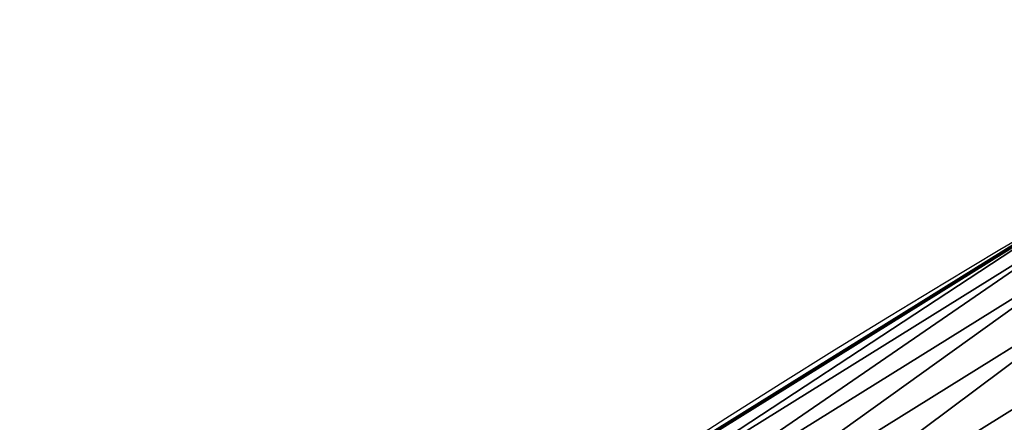
# Model space of a CAD drawing. Extents: x -33 to 1785, y 1370 to 2039.
# Drawn here: x 90 to 113, y 1826 to 1835 of the extents above; entities that cross this region are included whole.
import ezdxf

# ---------------------------------------------------------------- set-up
doc = ezdxf.new("R2010")
doc.units = 0
doc.header["$LTSCALE"] = 25.4
doc.layers.get('0').update_dxf_attribs({"color": 13, "linetype": 'CONTINUOUS'})

# ---------------------------------------------------------------- blocks, each defined once
blk = doc.blocks.new('SKUPINA_3')
at = {"color": 0}
for p, q in [((114.9634930864361, 431.6526478059474, 376.1127910305153), (105.4664369080823, 425.7557903951991, 383.144313770057)), ((114.9634930864361, 431.6526478059474, 376.1127910305153), (105.4664369080823, 425.7557903951991, 383.144313770057)), ((112.1090638986268, 429.8802920787114, 198.0502054182905), (114.9634930864375, 431.6526478059496, 204.5593326210696)), ((112.1090638986268, 429.8802920787114, 198.0502054182905), (114.9634930864375, 431.6526478059496, 204.5593326210696)), ((114.4629281601688, 431.3105902497119, 442.434756012063), (102.2023239128442, 423.677126163937, 442.434756012063)), ((114.4629281601688, 431.3105902497119, 442.434756012063), (102.2023239128442, 423.677126163937, 442.434756012063)), ((102.9251633762387, 424.1778774738086, 440.0000000000001), (114.4401168874815, 431.3470986887106, 440.0000000000001)), ((102.9251633762387, 424.1778774738086, 440.0000000000001), (114.4401168874815, 431.3470986887106, 440.0000000000001)), ((114.6488027533192, 431.013106135671, 444.8444954211096), (102.3973889308446, 423.3853640173137, 444.8444954211096)), ((114.6488027533192, 431.013106135671, 444.8444954211096), (102.3973889308446, 423.3853640173137, 444.8444954211096)), ((114.9947527109004, 430.4594284388475, 447.1904813813708), (102.7604441153053, 422.8423360513217, 447.1904813813708)), ((114.9947527109004, 430.4594284388475, 447.1904813813708), (102.7604441153053, 422.8423360513217, 447.1904813813708)), ((109.4629173979318, 428.2372620376653, 193.3015189080386), (112.1090638986268, 429.8802920787114, 198.0502054182905)), ((109.4629173979318, 428.2372620376653, 193.3015189080386), (112.1090638986268, 429.8802920787114, 198.0502054182905)), ((115.4952168464523, 429.6584575936688, 449.4350018913005), (103.2856533112187, 422.0567715047038, 449.4350018913005)), ((115.4952168464523, 429.6584575936688, 449.4350018913005), (103.2856533112187, 422.0567715047038, 449.4350018913005)), ((116.1421501398508, 428.623069301122, 451.5419760184575), (103.9645737186976, 421.0412984203809, 451.5419760184575)), ((116.1421501398508, 428.623069301122, 451.5419760184575), (103.9645737186976, 421.0412984203809, 451.5419760184575)), ((102.442881160499, 423.878421578787, 180.7035953337275), (109.4629173979318, 428.2372620376653, 193.3015189080386)), ((102.442881160499, 423.878421578787, 180.7035953337275), (109.4629173979318, 428.2372620376653, 193.3015189080386))]:
    blk.add_line(p, q, dxfattribs=at)
at = {"color": 109}
blk.add_arc((229.9176880057488, 232.5461416625295), 229.9083898386197, 120.0000000000004, 299.9999999999993, dxfattribs=at)
blk.add_arc((229.9176880057488, 232.5461416625295), 229.9083898386197, 120.0000000000004, 299.9999999999993, dxfattribs=at)
blk.add_arc((229.9176880057488, 232.5461416625295), 229.9083898386197, 120.0000000000004, 299.9999999999993, dxfattribs=at)
blk.add_arc((229.9176880057488, 232.5461416625295), 229.9083898386197, 120.0000000000004, 299.9999999999993, dxfattribs=at)
blk.add_arc((229.9176880057488, 232.5461416625295), 229.9083898386197, 120.0000000000004, 299.9999999999993, dxfattribs=at)
blk.add_arc((229.9176880057488, 232.5461416625295), 229.9083898386197, 120.0000000000004, 299.9999999999993, dxfattribs=at)
blk.add_arc((229.9176880057488, 232.5461416625295), 229.9083898386197, 120.0000000000004, 299.9999999999993, dxfattribs=at)
blk.add_arc((229.9176880057488, 232.5461416625295), 229.9083898386197, 120.0000000000004, 299.9999999999993, dxfattribs=at)
blk.add_arc((229.9176880057488, 232.5461416625295), 229.9083898386197, 120.0000000000004, 299.9999999999993, dxfattribs=at)
blk.add_arc((229.9176880057488, 232.5461416625295), 229.9083898386197, 120.0000000000004, 299.9999999999993, dxfattribs=at)
blk.add_arc((229.9176880057488, 232.5461416625295), 229.9083898386197, 120.0000000000004, 299.9999999999993, dxfattribs=at)
blk.add_arc((229.9176880057488, 232.5461416625295), 229.9083898386197, 120.0000000000004, 299.9999999999993, dxfattribs=at)
blk.add_arc((229.9176880057488, 232.5461416625295), 229.9083898386197, 120.0000000000004, 299.9999999999993, dxfattribs=at)
blk.add_arc((229.9176880057488, 232.5461416625295), 229.9083898386197, 120.0000000000004, 299.9999999999993, dxfattribs=at)
blk.add_arc((229.9176880057488, 232.5461416625295), 229.9083898386197, 120.0000000000004, 299.9999999999993, dxfattribs=at)
blk.add_arc((229.9176880057488, 232.5461416625295), 229.9083898386197, 120.0000000000004, 299.9999999999993, dxfattribs=at)
blk.add_arc((229.9176880057488, 232.5461416625295), 229.9083898386197, 120.0000000000004, 299.9999999999993, dxfattribs=at)
blk.add_arc((229.9176880057488, 232.5461416625295), 229.9083898386197, 120.0000000000004, 299.9999999999993, dxfattribs=at)
blk.add_arc((229.9176880057488, 232.5461416625295), 229.9083898386197, 120.0000000000004, 299.9999999999993, dxfattribs=at)
blk.add_arc((229.9176880057488, 232.5461416625295), 229.9083898386197, 120.0000000000004, 299.9999999999993, dxfattribs=at)
blk.add_arc((229.9176880057488, 232.5461416625295), 229.9083898386197, 120.0000000000004, 299.9999999999993, dxfattribs=at)
blk.add_arc((229.9176880057488, 232.5461416625295), 229.9083898386197, 120.0000000000004, 299.9999999999993, dxfattribs=at)
blk.add_arc((229.9176880057488, 232.5461416625295), 229.9083898386197, 120.0000000000004, 299.9999999999993, dxfattribs=at)
blk.add_arc((229.9176880057488, 232.5461416625295), 229.9083898386197, 120.0000000000004, 299.9999999999993, dxfattribs=at)
blk.add_arc((229.9176880057488, 232.5461416625295), 229.9083898386197, 120.0000000000004, 299.9999999999993, dxfattribs=at)
blk.add_arc((229.9176880057488, 232.5461416625295), 229.9083898386197, 120.0000000000004, 299.9999999999993, dxfattribs=at)
blk.add_arc((229.9176880057488, 232.5461416625295), 229.9083898386197, 120.0000000000004, 299.9999999999993, dxfattribs=at)
blk.add_arc((229.9176880057488, 232.5461416625295), 229.9083898386197, 120.0000000000004, 299.9999999999993, dxfattribs=at)
blk.add_arc((229.9176880057488, 232.5461416625295), 229.9083898386197, 120.0000000000004, 299.9999999999993, dxfattribs=at)
blk.add_arc((229.9176880057488, 232.5461416625295), 229.9083898386197, 120.0000000000004, 299.9999999999993, dxfattribs=at)
blk.add_arc((229.9176880057488, 232.5461416625295), 229.9083898386197, 120.0000000000004, 299.9999999999993, dxfattribs=at)
blk.add_arc((229.9176880057488, 232.5461416625295), 229.9083898386197, 120.0000000000004, 299.9999999999993, dxfattribs=at)
blk.add_arc((229.9176880057488, 232.5461416625295), 229.9083898386197, 120.0000000000004, 299.9999999999993, dxfattribs=at)
blk.add_arc((229.9176880057488, 232.5461416625295), 229.9083898386197, 120.0000000000004, 299.9999999999993, dxfattribs=at)
blk.add_arc((229.9176880057488, 232.5461416625295), 229.9083898386197, 120.0000000000004, 299.9999999999993, dxfattribs=at)
blk.add_arc((229.9176880057488, 232.5461416625295), 229.9083898386197, 120.0000000000004, 299.9999999999993, dxfattribs=at)
blk.add_arc((229.9176880057488, 232.5461416625295), 229.9083898386197, 120.0000000000004, 299.9999999999993, dxfattribs=at)
blk.add_arc((229.9176880057488, 232.5461416625295), 229.9083898386197, 120.0000000000004, 299.9999999999993, dxfattribs=at)
blk.add_arc((229.9176880057488, 232.5461416625295), 229.9083898386197, 120.0000000000004, 299.9999999999993, dxfattribs=at)
blk.add_arc((229.9176880057488, 232.5461416625295), 229.9083898386197, 120.0000000000004, 299.9999999999993, dxfattribs=at)
blk.add_arc((229.9176880057488, 232.5461416625295), 229.9083898386197, 120.0000000000004, 299.9999999999993, dxfattribs=at)
blk.add_arc((229.9176880057488, 232.5461416625295), 229.9083898386197, 120.0000000000004, 299.9999999999993, dxfattribs=at)
blk.add_arc((229.9176880057488, 232.5461416625295), 229.9083898386197, 120.0000000000004, 299.9999999999993, dxfattribs=at)
blk.add_arc((229.9176880057488, 232.5461416625295), 229.9083898386197, 120.0000000000004, 299.9999999999993, dxfattribs=at)
blk.add_arc((229.9176880057488, 232.5461416625295), 229.9083898386197, 120.0000000000004, 299.9999999999993, dxfattribs=at)
blk.add_arc((229.9176880057488, 232.5461416625295), 229.9083898386197, 120.0000000000004, 299.9999999999993, dxfattribs=at)
blk.add_arc((229.9176880057488, 232.5461416625295), 229.9083898386197, 120.0000000000004, 299.9999999999993, dxfattribs=at)
blk.add_arc((229.9176880057488, 232.5461416625295), 229.9083898386197, 120.0000000000004, 299.9999999999993, dxfattribs=at)
blk.add_arc((229.9176880057488, 232.5461416625295), 229.9083898386197, 120.0000000000004, 299.9999999999993, dxfattribs=at)
at = {"color": 0}
blk.add_arc((229.9176880057488, 232.5461416625295), 229.9083898386197, 120.0000000000004, 299.9999999999993, dxfattribs=at)
mesh = blk.add_polyface(dxfattribs=at)
corners = [(0.8488458929074909, 252.1760497435496), (0.2192809906519073, 222.7222151098078), (0.06179986763405623, 237.459226887199), (1.32064213824724, 208.0255719538466), (2.577184925537471, 266.812209096993), (3.361357581227082, 193.4296890784636), (5.239714849707661, 281.3075618292995), (6.333041582099588, 178.9945440972019), (8.825494758851221, 295.6025434268493), (10.22348285388413, 164.7794541171179), (13.31978991417304, 309.6384127439935), (15.01669473889772, 150.8428319920671), (18.70413229285487, 323.3574933830238), (20.692980901363, 137.2419462917563), (24.95639647712783, 336.7034106988604), (27.22901626387898, 124.0326859729098), (32.05089057235108, 349.6213234545629), (34.59794285516558, 111.2693307195562), (39.95846178052314, 362.0581491757342), (42.76948017522891, 99.00432789616077), (48.6466161953804, 373.962782277795), (51.71004962443507, 87.28807703016128), (58.07965232683006, 385.2863040697941), (61.38291248516573, 76.16872270949256), (68.2188078060273, 395.982183771799), (71.74832088910803, 65.69195674615376), (79.02241866826616, 406.0064697198565), (82.76368114975651, 55.90083041874598), (90.4460905591455, 415.3179699728013), (94.38372878900955, 46.83557756554064), (102.442881160499, 423.8784215787863), (106.5607145386283, 38.53344925500011), (114.9634930864375, 431.6526478059496), (119.2446005522118, 31.02856071315376), (118.0853214039115, 433.6328301103881), (120.1946856611339, 434.8317445993056), (132.3832660214436, 24.3517511368142), (149.7899135378131, 451.3325429351505), (145.9227213516766, 18.53045696870157), (159.8073300167555, 13.58859915521615), (179.4616278111397, 467.0434334784572), (173.9800371814358, 9.54648485013837), (188.3826041519429, 6.420723968180379), (209.4666534483531, 482.1079993896208), (202.9558476912519, 4.224160931277498), (217.6398832157104, 2.965821888110969), (239.7909139622436, 496.5191733135871), (232.3743708736301, 2.650877623721396), (247.0987634946906, 3.280622311647312), (270.420183100514, 510.2701944260888), (261.7525553912386, 4.852468195884569), (276.2755309891408, 7.359956224536876), (301.3400915198356, 523.3546116054041), (290.6080122664965, 10.79278259143923), (304.6911039834322, 15.13684107671099), (332.5361335270399, 535.766286458809), (318.466935695269, 20.3742810122384), (331.8788995545952, 26.48358063389918), (332.6043597035508, 26.87197031079528), (363.9936738842715, 547.4993962023397), (344.8718829250558, 33.43963551910802), (347.2104516793928, 34.78592925938375), (350.2803925024901, 36.54162654008128), (351.9860419645989, 37.51047738755258), (366.0572095201735, 44.35530937775377), (366.0572095201735, 548.2185447717496), (395.6979546750258, 558.5484363924494), (475.2452301043863, 97.4691432717601), (427.6341022274983, 568.9082235084162), (459.787134092496, 578.5738973840387), (492.1419660722088, 587.5409234878052), (610.4196389496985, 142.9810795272784), (524.6834192968203, 595.8050950501628), (557.3962273454348, 603.362535037091), (590.2650434081688, 610.209697968944), (623.2744474859084, 616.3433715838042), (643.2226887228653, 149.4214727982538), (643.2226887228725, 619.6047976531793)]
mesh.append_faces([[corners[k] for k in face] for face in [(0, 1, 2), (76, 75, 77)]], dxfattribs={"vtx0": -1, "color": 0})
mesh.append_faces([[corners[k] for k in face] for face in [(1, 0, 3), (3, 4, 5), (5, 6, 7), (7, 8, 9), (9, 10, 11), (11, 12, 13), (13, 14, 15), (15, 16, 17), (17, 18, 19), (19, 20, 21), (21, 22, 23), (23, 24, 25), (25, 26, 27), (27, 28, 29), (29, 30, 31), (31, 32, 33), (33, 35, 36), (36, 37, 38), (38, 37, 39), (39, 40, 41), (41, 40, 42), (42, 43, 44), (44, 43, 45), (45, 46, 47), (47, 46, 48), (48, 49, 50), (50, 49, 51), (51, 52, 53), (53, 52, 54), (54, 55, 56), (56, 55, 57), (57, 55, 58), (58, 59, 60), (60, 59, 61), (61, 59, 62), (62, 59, 63), (63, 59, 64), (64, 66, 67), (67, 70, 71), (71, 75, 76)]], dxfattribs={"vtx0": -1, "vtx1": -1, "color": 0})
mesh.append_faces([[corners[k] for k in face] for face in [(3, 0, 4), (5, 4, 6), (7, 6, 8), (9, 8, 10), (11, 10, 12), (13, 12, 14), (15, 14, 16), (17, 16, 18), (19, 18, 20), (21, 20, 22), (23, 22, 24), (25, 24, 26), (27, 26, 28), (29, 28, 30), (31, 30, 32), (33, 32, 34), (33, 34, 35), (36, 35, 37), (39, 37, 40), (42, 40, 43), (45, 43, 46), (48, 46, 49), (51, 49, 52), (54, 52, 55), (58, 55, 59), (64, 59, 65), (64, 65, 66), (67, 66, 68), (67, 68, 69), (67, 69, 70), (71, 70, 72), (71, 72, 73), (71, 73, 74), (71, 74, 75)]], dxfattribs={"vtx0": -1, "vtx2": -1, "color": 0})
mesh = blk.add_polyface(dxfattribs=at)
corners = [(17.84636110905719, 246.4460307911619, 460.0000000000001), (17.84636110905142, 218.646252533895, 460.0000000000001), (17.39132585387192, 232.5461416625238, 460.0000000000001), (19.20951834380103, 204.8058848644644, 460.0000000000001), (19.20951834379525, 260.2863984605932, 460.0000000000001), (21.47496030953845, 274.0079780916525, 460.0000000000001), (24.63298603597989, 177.5402715512669, 460.0000000000001), (24.63298603597556, 287.5520117737914, 460.0000000000001), (28.67007237213942, 300.8605018754536, 460.0000000000001), (33.56893189455023, 151.2158239261783, 460.0000000000001), (33.56893189454445, 313.8764593988743, 460.0000000000001), (39.30858693461424, 326.5441480156948, 460.0000000000001), (39.30858693462146, 138.5481353093672, 460.0000000000001), (45.86445940832856, 338.8093227384666, 460.0000000000001), (45.86445940833722, 126.2829605865853, 460.0000000000001), (53.2084760632488, 350.619462206061, 460.0000000000001), (53.20847606325458, 114.4728211190024, 460.0000000000001), (61.30918869260378, 361.9239935881347, 460.0000000000001), (61.30918869260956, 103.1682897369287, 460.0000000000001), (70.13190880126533, 372.6745091458116, 460.0000000000001), (67.41811082105998, 232.5461416625144, 460.0000000000001), (67.76603488950511, 243.1741225089945, 460.0000000000001), (68.80831723056731, 253.7565927098158, 460.0000000000001), (70.5404946312571, 264.2482365029831, 460.0000000000001), (79.63885614724394, 382.8249735210316, 460.0000000000001), (72.95514964199711, 274.6041270590443, 460.0000000000001), (76.04194233933843, 284.7799188647506, 460.0000000000001), (79.787654603075, 294.7320376174478, 460.0000000000001), (89.7893205224668, 392.331920867003, 460.0000000000001), (84.17624671820226, 304.4178668166883, 460.0000000000001), (89.18892605957359, 313.7959302548711, 460.0000000000001), (94.80422756466864, 322.826069624629, 460.0000000000001), (100.5398360801407, 401.1546409756688, 460.0000000000001), (100.9981056503511, 331.4696164827936, 460.0000000000001), (111.8443674622166, 409.2553536050195, 460.0000000000001), (107.7440371797833, 339.6895578347793, 460.0000000000001), (115.013135038496, 347.4506946297615, 460.0000000000001), (123.6506899652186, 416.6059814365484, 460.0000000000001), (122.7742718334969, 354.7197924884828, 460.0000000000001), (130.9942131854826, 361.4657240179208, 460.0000000000001), (127.0011074850494, 418.7068516913894, 460.0000000000001), (128.721677520954, 419.6847844207322, 460.0000000000001), (158.090067331393, 436.0591093534487, 460.0000000000001), (139.6489202880568, 367.6675994216471, 460.0000000000001), (150.1452403322299, 374.2026184528249, 460.0000000000001), (152.6476725516175, 375.7717618158088, 460.0000000000001), (153.2498626484155, 376.1140329193713, 460.0000000000001), (181.9657449656891, 392.1245527615438, 460.0000000000001), (187.4290378052158, 451.5938152191597, 460.0000000000001)]
mesh.append_faces([[corners[k] for k in face] for face in [(0, 1, 2)]], dxfattribs={"vtx0": -1, "color": 0})
mesh.append_faces([[corners[k] for k in face] for face in [(1, 0, 3), (20, 19, 21), (21, 19, 22), (22, 19, 23), (23, 24, 25), (25, 24, 26), (26, 24, 27), (27, 28, 29), (29, 28, 30), (30, 28, 31), (31, 32, 33), (33, 34, 35), (35, 34, 36), (36, 37, 38), (38, 37, 39), (39, 42, 43), (43, 42, 44), (44, 42, 45), (45, 42, 46), (46, 42, 47)]], dxfattribs={"vtx0": -1, "vtx1": -1, "color": 0})
mesh.append_faces([[corners[k] for k in face] for face in [(18, 19, 20)]], dxfattribs={"vtx0": -1, "vtx1": -1, "vtx2": -1, "color": 0})
mesh.append_faces([[corners[k] for k in face] for face in [(3, 0, 4), (3, 4, 5), (6, 5, 7), (6, 7, 8), (9, 8, 10), (9, 10, 11), (12, 11, 13), (14, 13, 15), (16, 15, 17), (18, 17, 19), (23, 19, 24), (27, 24, 28), (31, 28, 32), (33, 32, 34), (36, 34, 37), (39, 37, 40), (39, 40, 41), (39, 41, 42), (47, 42, 48)]], dxfattribs={"vtx0": -1, "vtx2": -1, "color": 0})
at = {"color": 109}
mesh = blk.add_polyface(dxfattribs=at)
corners = [(102.442881160499, 423.878421578787, 180.7035953337275), (114.9634930864375, 431.6526478059496), (102.442881160499, 423.8784215787863), (109.4629173979318, 428.2372620376653, 193.3015189080386)]
mesh.append_faces([[corners[k] for k in face] for face in [(0, 1, 2), (1, 0, 3)]], dxfattribs={"vtx0": -1, "color": 109})
at = {"color": 95}
mesh = blk.add_polyface(dxfattribs=at)
corners = [(102.442881160499, 423.8784215787863, 440.0000000000001), (114.9634930864375, 431.6526478059496, 440.0000000000001), (105.4664369080823, 425.7557903951991, 383.144313770057), (102.9251633762387, 424.1778774738086, 440.0000000000001), (114.4401168874815, 431.3470986887106, 440.0000000000001)]
mesh.append_faces([[corners[k] for k in face] for face in [(0, 1, 2), (1, 3, 4)]], dxfattribs={"vtx0": -1, "color": 95})
mesh.append_faces([[corners[k] for k in face] for face in [(1, 0, 3)]], dxfattribs={"vtx0": -1, "vtx2": -1, "color": 95})
at = {"color": 43}
mesh = blk.add_polyface(dxfattribs=at)
corners = [(104.6951157960043, 425.276866133786, 383.6253459950302), (114.9634930864375, 431.6526478059496, 204.5593326210696), (112.1090638986268, 429.8802920787114, 198.0502054182905), (105.4664369080823, 425.7557903951991, 383.144313770057), (105.3353769489196, 425.6744134003794, 383.2413492161752)]
mesh.append_faces([[corners[k] for k in face] for face in [(0, 1, 2), (3, 0, 4)]], dxfattribs={"vtx0": -1, "color": 43})
mesh.append_faces([[corners[k] for k in face] for face in [(1, 0, 3)]], dxfattribs={"vtx0": -1, "vtx1": -1, "color": 43})
mesh = blk.add_polyface(dxfattribs=at)
corners = [(105.4664369080823, 425.7557903951991, 383.144313770057), (114.9634930864361, 431.6526478059474, 376.1127910305153), (114.9634930864375, 431.6526478059496, 204.5593326210696)]
mesh.append_faces([[corners[k] for k in face] for face in [(0, 1, 2)]], dxfattribs={"color": 43})
at = {"color": 95}
mesh = blk.add_polyface(dxfattribs=at)
corners = [(114.9634930864375, 431.6526478059496, 440.0000000000001), (114.9634930864361, 431.6526478059474, 376.1127910305153), (105.4664369080823, 425.7557903951991, 383.144313770057)]
mesh.append_faces([[corners[k] for k in face] for face in [(0, 1, 2)]], dxfattribs={"color": 95})
at = {"color": 109}
mesh = blk.add_polyface(dxfattribs=at)
corners = [(114.9634930864375, 431.6526478059496), (112.1090638986268, 429.8802920787114, 198.0502054182905), (114.9634930864375, 431.6526478059496, 204.5593326210696), (109.4629173979318, 428.2372620376653, 193.3015189080386)]
mesh.append_faces([[corners[k] for k in face] for face in [(0, 1, 2), (1, 0, 3)]], dxfattribs={"vtx0": -1, "color": 109})
at = {"color": 28}
mesh = blk.add_polyface(dxfattribs=at)
corners = [(114.4629281601688, 431.3105902497119, 442.434756012063), (114.4401168874815, 431.3470986887106, 440.0000000000001), (102.2023239128442, 423.677126163937, 442.434756012063)]
mesh.append_faces([[corners[k] for k in face] for face in [(0, 1, 2)]], dxfattribs={"color": 28})
mesh = blk.add_polyface(dxfattribs=at)
corners = [(102.2023239128442, 423.677126163937, 442.434756012063), (114.4401168874815, 431.3470986887106, 440.0000000000001), (102.9251633762387, 424.1778774738086, 440.0000000000001)]
mesh.append_faces([[corners[k] for k in face] for face in [(0, 1, 2)]], dxfattribs={"color": 28})
mesh = blk.add_polyface(dxfattribs=at)
corners = [(102.3973889308446, 423.3853640173137, 444.8444954211096), (114.4629281601688, 431.3105902497119, 442.434756012063), (102.2023239128442, 423.677126163937, 442.434756012063), (114.6488027533192, 431.013106135671, 444.8444954211096)]
mesh.append_faces([[corners[k] for k in face] for face in [(0, 1, 2), (1, 0, 3)]], dxfattribs={"vtx0": -1, "color": 28})
mesh = blk.add_polyface(dxfattribs=at)
corners = [(102.7604441153053, 422.8423360513217, 447.1904813813708), (114.6488027533192, 431.013106135671, 444.8444954211096), (102.3973889308446, 423.3853640173137, 444.8444954211096), (114.9947527109004, 430.4594284388475, 447.1904813813708)]
mesh.append_faces([[corners[k] for k in face] for face in [(0, 1, 2), (1, 0, 3)]], dxfattribs={"vtx0": -1, "color": 28})
mesh = blk.add_polyface(dxfattribs=at)
corners = [(103.2856533112187, 422.0567715047038, 449.4350018913005), (114.9947527109004, 430.4594284388475, 447.1904813813708), (102.7604441153053, 422.8423360513217, 447.1904813813708), (115.4952168464523, 429.6584575936688, 449.4350018913005)]
mesh.append_faces([[corners[k] for k in face] for face in [(0, 1, 2), (1, 0, 3)]], dxfattribs={"vtx0": -1, "color": 28})
at = {"color": 43}
mesh = blk.add_polyface(dxfattribs=at)
corners = [(104.0358229261286, 424.8675018031383, 384.0207570506609), (112.1090638986268, 429.8802920787114, 198.0502054182905), (109.4629173979318, 428.2372620376653, 193.3015189080386), (104.6951157960043, 425.276866133786, 383.6253459950302)]
mesh.append_faces([[corners[k] for k in face] for face in [(0, 1, 2), (1, 0, 3)]], dxfattribs={"vtx0": -1, "color": 43})
at = {"color": 28}
mesh = blk.add_polyface(dxfattribs=at)
corners = [(103.9645737186976, 421.0412984203809, 451.5419760184575), (115.4952168464523, 429.6584575936688, 449.4350018913005), (103.2856533112187, 422.0567715047038, 449.4350018913005), (116.1421501398508, 428.623069301122, 451.5419760184575)]
mesh.append_faces([[corners[k] for k in face] for face in [(0, 1, 2), (1, 0, 3)]], dxfattribs={"vtx0": -1, "color": 28})
mesh = blk.add_polyface(dxfattribs=at)
corners = [(104.7862916119589, 419.812240648182, 453.477533904758), (116.1421501398508, 428.623069301122, 451.5419760184575), (103.9645737186976, 421.0412984203809, 451.5419760184575), (116.9251530619607, 427.3699075503662, 453.477533904758)]
mesh.append_faces([[corners[k] for k in face] for face in [(0, 1, 2), (1, 0, 3)]], dxfattribs={"vtx0": -1, "color": 28})
at = {"color": 43}
mesh = blk.add_polyface(dxfattribs=at)
corners = [(102.4428811604976, 423.8784215787856, 384.9761242537465), (109.4629173979318, 428.2372620376653, 193.3015189080386), (102.442881160499, 423.878421578787, 180.7035953337275), (104.0358229261286, 424.8675018031383, 384.0207570506609)]
mesh.append_faces([[corners[k] for k in face] for face in [(0, 1, 2), (1, 0, 3)]], dxfattribs={"vtx0": -1, "color": 43})
at = {"color": 28}
mesh = blk.add_polyface(dxfattribs=at)
corners = [(105.7375977787747, 418.3893554370314, 455.210561228447), (116.9251530619607, 427.3699075503662, 453.477533904758), (104.7862916119589, 419.812240648182, 453.477533904758), (117.8316387482784, 425.9191170646232, 455.210561228447)]
mesh.append_faces([[corners[k] for k in face] for face in [(0, 1, 2), (1, 0, 3)]], dxfattribs={"vtx0": -1, "color": 28})

msp = doc.modelspace()

# ---------------------------------------------------------------- block references
at = {"color": 0}
msp.add_blockref('SKUPINA_3', (0, 1400), dxfattribs=at)

doc.saveas('drawing.dxf')
